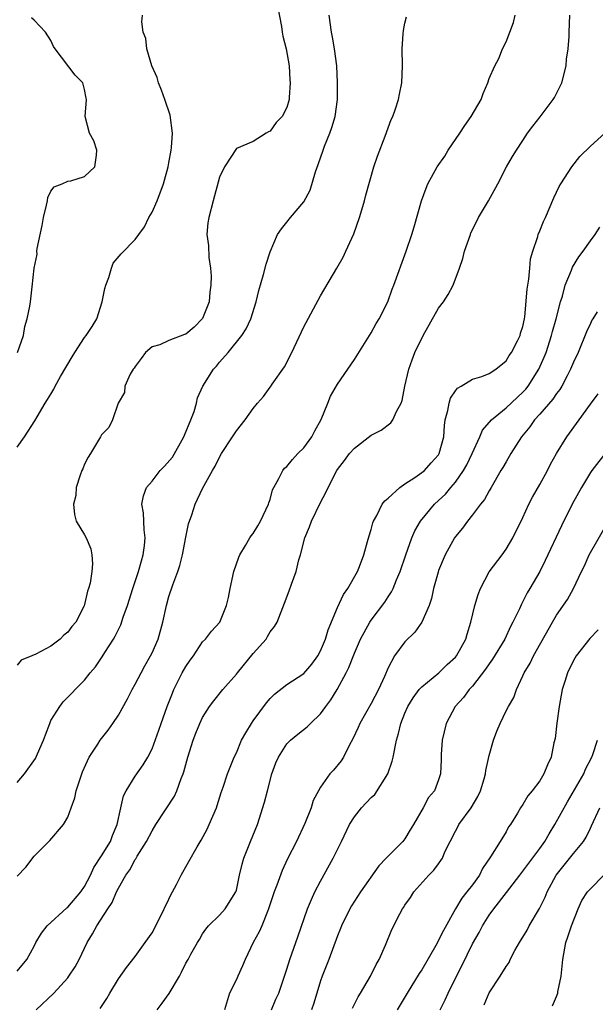
# Model space of a CAD drawing. Units: inches. Extents: x 2556000 to 2559000, y 1530000 to 1533000.
# Drawn here: x 2556125 to 2556194, y 1531570 to 1531686 of the extents above; entities that cross this region are included whole.
import ezdxf

# ---------------------------------------------------------------- set-up
doc = ezdxf.new("R2010")
doc.units = ezdxf.units.IN
doc.header["$MEASUREMENT"] = 0
doc.layers.add('LD25561530_2ft', color=133, linetype='Continuous')

msp = doc.modelspace()

# ---------------------------------------------------------------- linework, layer by layer
at = {"layer": 'LD25561530_2ft'}
for points, elevation in [([(2556155.91, 1531687.91), (2556156.35, 1531685.65), (2556156.45, 1531685), (2556156.5, 1531684.5), (2556156.93, 1531683), (2556157.27, 1531681), (2556157.35, 1531679.35), (2556157.39, 1531679), (2556157.26, 1531677.26), (2556157.26, 1531677), (2556157, 1531676.07), (2556156.42, 1531675), (2556155.74, 1531674.26), (2556155, 1531673.24), (2556154.83, 1531673.17), (2556154.53, 1531673), (2556153, 1531672.04), (2556151, 1531671.18), (2556149.61, 1531669), (2556149, 1531667.8), (2556148.27, 1531665), (2556147.73, 1531663), (2556147.63, 1531662.37), (2556147.5, 1531661), (2556147.69, 1531659.69), (2556147.72, 1531658.28), (2556147.93, 1531657), (2556148.03, 1531656.03), (2556147.99, 1531655), (2556147.86, 1531654.14), (2556147.77, 1531653), (2556147, 1531651.03), (2556145.99, 1531650.01), (2556145, 1531649.18), (2556144.86, 1531649.14), (2556143, 1531648.41), (2556141.91, 1531647.91), (2556141, 1531647.65), (2556140.23, 1531647), (2556139.72, 1531646.28), (2556139, 1531645.35), (2556138.87, 1531645.13), (2556138.75, 1531645), (2556138.41, 1531644.41), (2556137.79, 1531643), (2556137.74, 1531642.26), (2556136.97, 1531640.97), (2556136.31, 1531639), (2556135.89, 1531638.11), (2556135, 1531637.23), (2556134.89, 1531637), (2556133.7, 1531635), (2556133.42, 1531634.58), (2556133, 1531633.73), (2556132.79, 1531633.21), (2556132.67, 1531633), (2556132.46, 1531632.46), (2556132, 1531631), (2556131.95, 1531630.05), (2556131.69, 1531629), (2556131.78, 1531627.77), (2556132, 1531627), (2556133, 1531625.37), (2556133.17, 1531625), (2556133.72, 1531623.72), (2556133.87, 1531623), (2556133.94, 1531621.94), (2556133.86, 1531621), (2556133.64, 1531619.64), (2556133.47, 1531619), (2556133.33, 1531618.67), (2556133, 1531617.1), (2556132.94, 1531616.94), (2556131.96, 1531615), (2556131.5, 1531614.5), (2556131, 1531613.82), (2556130.55, 1531613.45), (2556130.11, 1531613), (2556129, 1531612.16), (2556127.21, 1531611.21), (2556126.72, 1531611), (2556125.49, 1531610.51), (2556125, 1531609.91)], 8786), ([(2556125, 1531635.77), (2556125.85, 1531637), (2556127.1, 1531638.9), (2556127.35, 1531639.35), (2556128.33, 1531641), (2556128.6, 1531641.4), (2556129, 1531642.06), (2556129.34, 1531642.66), (2556129.5, 1531643), (2556130.14, 1531644.14), (2556131.52, 1531646.48), (2556131.83, 1531647), (2556133, 1531648.77), (2556133.18, 1531649), (2556133.91, 1531650.09), (2556134.43, 1531651), (2556135.1, 1531653), (2556135.41, 1531654.59), (2556135.53, 1531655), (2556135.88, 1531655.88), (2556136.17, 1531657), (2556136.4, 1531657.6), (2556137.32, 1531658.68), (2556139, 1531660.39), (2556139.44, 1531661), (2556140.11, 1531661.89), (2556140.63, 1531663), (2556141, 1531663.63), (2556141.59, 1531665), (2556142.34, 1531667), (2556142.9, 1531669), (2556143, 1531669.5), (2556143.27, 1531671), (2556143.3, 1531671.3), (2556143.41, 1531673), (2556143.13, 1531675.13), (2556142.51, 1531677), (2556142.11, 1531678.11), (2556141.75, 1531679), (2556141.6, 1531679.6), (2556140.99, 1531681.01), (2556140.39, 1531683), (2556140.26, 1531684.26), (2556139.95, 1531685), (2556139.77, 1531686.23), (2556139.86, 1531687)], 8788), ([(2556125, 1531595.98), (2556125.85, 1531597), (2556127.17, 1531598.83), (2556127.39, 1531599.39), (2556128.11, 1531601), (2556128.34, 1531601.66), (2556128.86, 1531603), (2556129, 1531603.33), (2556130.04, 1531605), (2556130.46, 1531605.54), (2556133, 1531608.12), (2556133.66, 1531609), (2556134.28, 1531609.72), (2556135.1, 1531610.9), (2556135.4, 1531611.4), (2556136.43, 1531613), (2556136.64, 1531613.36), (2556137, 1531614.14), (2556137.3, 1531614.7), (2556137.58, 1531615.58), (2556138.1, 1531617), (2556138.73, 1531619), (2556139.4, 1531621), (2556139.73, 1531622.27), (2556139.96, 1531623), (2556140.11, 1531624.11), (2556140.18, 1531625), (2556140.05, 1531625.95), (2556139.97, 1531627.97), (2556139.78, 1531629), (2556140, 1531630), (2556140.34, 1531631), (2556141, 1531631.72), (2556141.98, 1531633), (2556142.47, 1531633.53), (2556143.41, 1531634.59), (2556144.78, 1531637), (2556144.83, 1531637.17), (2556145.62, 1531639), (2556146, 1531640), (2556146.29, 1531641), (2556146.39, 1531641.61), (2556147.02, 1531643), (2556148.29, 1531645), (2556148.63, 1531645.37), (2556149, 1531645.84), (2556150.05, 1531647), (2556151.64, 1531649), (2556152.17, 1531649.82), (2556152.72, 1531651), (2556153.34, 1531653), (2556153.67, 1531654.33), (2556154.23, 1531656.23), (2556154.54, 1531657.46), (2556155, 1531658.95), (2556155.9, 1531661), (2556156.35, 1531661.65), (2556157, 1531662.44), (2556157.42, 1531663), (2556159, 1531664.87), (2556159.77, 1531666.24), (2556160.41, 1531668.41), (2556160.72, 1531669.28), (2556161.29, 1531671), (2556161.46, 1531671.46), (2556162.09, 1531673), (2556162.33, 1531673.67), (2556162.73, 1531675), (2556162.99, 1531677), (2556163.02, 1531679.02), (2556162.92, 1531681), (2556162.65, 1531683), (2556162.42, 1531684.42), (2556162.29, 1531685), (2556162.03, 1531687)], 8784), ([(2556125, 1531573.59), (2556126.13, 1531575), (2556127, 1531576.58), (2556127.21, 1531577), (2556127.89, 1531578.11), (2556128.56, 1531579), (2556130.88, 1531581.12), (2556131, 1531581.21), (2556132.56, 1531583), (2556133, 1531583.66), (2556133.69, 1531585), (2556134.09, 1531585.91), (2556135, 1531587.28), (2556136.05, 1531589), (2556136.29, 1531589.71), (2556136.88, 1531591), (2556137.28, 1531593), (2556137.6, 1531594.4), (2556137.92, 1531595), (2556139, 1531596.75), (2556139.93, 1531598.07), (2556140.48, 1531599), (2556141, 1531599.99), (2556141.82, 1531602.18), (2556142.09, 1531603), (2556142.8, 1531605), (2556143.42, 1531606.58), (2556143.59, 1531607), (2556144.59, 1531609), (2556145, 1531609.75), (2556145.51, 1531610.49), (2556145.91, 1531611), (2556147, 1531612.66), (2556147.35, 1531613), (2556148.06, 1531613.94), (2556149.04, 1531615), (2556149.84, 1531617), (2556150.07, 1531617.93), (2556150.26, 1531619), (2556150.72, 1531621), (2556151.29, 1531622.71), (2556151.43, 1531623), (2556152.09, 1531624.09), (2556152.61, 1531625), (2556152.77, 1531625.23), (2556153, 1531625.53), (2556153.56, 1531626.44), (2556153.87, 1531627), (2556154.82, 1531629), (2556154.85, 1531629.15), (2556155, 1531629.57), (2556155.3, 1531630.7), (2556155.45, 1531631), (2556156.06, 1531632.06), (2556156.5, 1531633), (2556156.73, 1531633.27), (2556157, 1531633.47), (2556157.68, 1531634.32), (2556158.31, 1531635), (2556159, 1531635.68), (2556159.95, 1531637), (2556160.3, 1531637.7), (2556161.06, 1531639.06), (2556161.86, 1531641), (2556162.17, 1531641.83), (2556163, 1531643.24), (2556164.23, 1531645), (2556165, 1531646.16), (2556166.81, 1531649), (2556167, 1531649.32), (2556167.58, 1531650.42), (2556167.96, 1531651), (2556168.98, 1531653), (2556169.5, 1531654.5), (2556169.7, 1531655), (2556171.15, 1531659), (2556171.82, 1531661), (2556172.1, 1531661.9), (2556172.98, 1531665), (2556173.51, 1531666.49), (2556173.73, 1531667), (2556174.84, 1531669), (2556175.72, 1531670.28), (2556176.15, 1531671), (2556177.51, 1531673), (2556178.09, 1531673.91), (2556178.88, 1531675), (2556180.04, 1531677), (2556180.28, 1531677.72), (2556180.82, 1531679), (2556181, 1531679.5), (2556181.65, 1531681), (2556182.14, 1531681.86), (2556182.58, 1531683), (2556183, 1531683.86), (2556183.87, 1531686.13), (2556184.09, 1531687)], 8780), ([(2556127.26, 1531569), (2556129.34, 1531571), (2556131, 1531572.83), (2556131.14, 1531573), (2556131.87, 1531574.13), (2556132.34, 1531575), (2556133.32, 1531577), (2556133.95, 1531578.05), (2556134.46, 1531579), (2556135.74, 1531581), (2556136.26, 1531581.74), (2556136.77, 1531583), (2556137, 1531583.47), (2556137.87, 1531585), (2556138.36, 1531585.64), (2556139, 1531586.84), (2556139.07, 1531586.93), (2556139.25, 1531587.25), (2556140.36, 1531589), (2556141, 1531590.27), (2556141.45, 1531591), (2556143.65, 1531594.35), (2556143.94, 1531595), (2556144.45, 1531596.45), (2556144.68, 1531597), (2556144.76, 1531597.24), (2556145.24, 1531599), (2556145.88, 1531601), (2556146.18, 1531601.82), (2556146.68, 1531603), (2556147, 1531603.68), (2556147.82, 1531605), (2556148.31, 1531605.69), (2556149.41, 1531607), (2556151, 1531608.84), (2556151.12, 1531609), (2556153, 1531611.3), (2556154.53, 1531613), (2556154.71, 1531613.29), (2556155, 1531613.84), (2556155.51, 1531614.49), (2556155.84, 1531615), (2556156.73, 1531617.27), (2556157.27, 1531618.73), (2556157.54, 1531619.53), (2556158.1, 1531621), (2556158.41, 1531622.41), (2556158.6, 1531623), (2556159.11, 1531625), (2556159.67, 1531626.33), (2556159.93, 1531627), (2556161, 1531629.21), (2556161.61, 1531630.39), (2556161.89, 1531631), (2556162.92, 1531633), (2556163, 1531633.13), (2556163.83, 1531634.17), (2556164.44, 1531635), (2556165, 1531635.66), (2556167, 1531637.17), (2556168.2, 1531637.8), (2556169.34, 1531638.66), (2556169.57, 1531639), (2556170.01, 1531640.01), (2556170.56, 1531641), (2556170.68, 1531641.32), (2556171.01, 1531643), (2556171.46, 1531645), (2556171.88, 1531646.12), (2556172.18, 1531647), (2556173.15, 1531649), (2556175, 1531652.25), (2556175.56, 1531653), (2556176.14, 1531653.86), (2556176.74, 1531655), (2556177.49, 1531657), (2556177.87, 1531658.13), (2556178.06, 1531659), (2556178.77, 1531661), (2556178.83, 1531661.17), (2556179, 1531661.53), (2556179.75, 1531663), (2556180.92, 1531665), (2556182.03, 1531667), (2556183.07, 1531669), (2556183.76, 1531670.24), (2556184.22, 1531671), (2556185, 1531672.14), (2556185.56, 1531673), (2556186.17, 1531673.83), (2556187.06, 1531674.94), (2556188.6, 1531677), (2556188.75, 1531677.25), (2556189.6, 1531679), (2556190.14, 1531681), (2556190.19, 1531681.81), (2556190.37, 1531683), (2556190.47, 1531684.47), (2556190.47, 1531685), (2556190.58, 1531687)], 8778), ([(2556125, 1531584.89), (2556126.04, 1531585.96), (2556127, 1531587.26), (2556128.88, 1531589.12), (2556130.48, 1531591), (2556131, 1531591.88), (2556131.39, 1531593), (2556131.85, 1531594.15), (2556132.01, 1531595), (2556132.75, 1531597.25), (2556133.53, 1531599), (2556134.55, 1531600.55), (2556134.83, 1531601), (2556135.79, 1531602.21), (2556136.34, 1531603), (2556137, 1531603.98), (2556138.09, 1531605.91), (2556138.64, 1531607), (2556139, 1531607.65), (2556139.7, 1531609), (2556140.16, 1531609.84), (2556140.83, 1531611), (2556141, 1531611.35), (2556141.71, 1531613), (2556142.29, 1531615), (2556142.71, 1531617), (2556143, 1531618.04), (2556143.45, 1531619.45), (2556144.04, 1531621), (2556144.28, 1531621.72), (2556144.6, 1531623), (2556145, 1531625.09), (2556145.34, 1531626.66), (2556145.73, 1531627.73), (2556146.12, 1531629), (2556147, 1531630.88), (2556148.17, 1531633), (2556148.5, 1531633.5), (2556149, 1531634.57), (2556149.23, 1531635), (2556150.53, 1531637), (2556151, 1531637.69), (2556152.06, 1531639), (2556153, 1531640.37), (2556153.5, 1531641), (2556154.24, 1531641.76), (2556155, 1531642.88), (2556155.06, 1531642.94), (2556155.24, 1531643.24), (2556156.71, 1531645.29), (2556157.58, 1531647), (2556159, 1531650.03), (2556161, 1531653.71), (2556162.94, 1531657), (2556163.68, 1531658.32), (2556164.01, 1531659), (2556164.93, 1531661.07), (2556165.62, 1531663), (2556165.9, 1531663.9), (2556166.22, 1531665), (2556166.36, 1531665.64), (2556167.31, 1531669), (2556167.73, 1531670.27), (2556168.66, 1531672.66), (2556169, 1531673.63), (2556169.38, 1531674.62), (2556169.56, 1531675), (2556169.88, 1531675.88), (2556170.24, 1531677), (2556170.35, 1531677.65), (2556170.64, 1531679), (2556170.71, 1531681), (2556170.69, 1531683), (2556170.81, 1531684.81), (2556170.82, 1531685.18), (2556171, 1531686.06), (2556171.18, 1531686.82)], 8782), ([(2556125.03, 1531647), (2556125.76, 1531649), (2556125.91, 1531650.09), (2556126.2, 1531651), (2556126.51, 1531652.51), (2556126.56, 1531653), (2556126.79, 1531654.79), (2556127, 1531657), (2556127.35, 1531658.65), (2556127.33, 1531659), (2556127.35, 1531659.35), (2556127.96, 1531662.04), (2556128.11, 1531663), (2556128.49, 1531664.49), (2556128.58, 1531665), (2556128.63, 1531665.37), (2556129, 1531666.13), (2556129.37, 1531666.63), (2556130.35, 1531667), (2556131, 1531667.3), (2556131.36, 1531667.36), (2556133, 1531667.86), (2556134.21, 1531669), (2556134.42, 1531670.42), (2556134.46, 1531671), (2556134.11, 1531672.11), (2556133.56, 1531673), (2556133.05, 1531675), (2556133.22, 1531677), (2556133.18, 1531677.18), (2556133, 1531678.18), (2556132.77, 1531679), (2556131.88, 1531679.88), (2556129.5, 1531683), (2556129.3, 1531683.3), (2556129, 1531684.01), (2556128.34, 1531685), (2556127, 1531686.41), (2556126.69, 1531686.69)], 8790), ([(2556134.83, 1531569.17), (2556135.63, 1531570.37), (2556135.98, 1531571), (2556137, 1531572.71), (2556137.96, 1531574.04), (2556139, 1531575.36), (2556140.18, 1531577), (2556141, 1531578.17), (2556141.92, 1531579.92), (2556143, 1531582.15), (2556143.25, 1531582.75), (2556143.41, 1531583), (2556143.9, 1531583.9), (2556144.44, 1531585), (2556144.64, 1531585.36), (2556145.38, 1531586.62), (2556146.37, 1531588.37), (2556146.84, 1531589.16), (2556147.53, 1531590.47), (2556147.79, 1531591), (2556148.65, 1531593), (2556148.74, 1531593.26), (2556149.21, 1531594.79), (2556149.43, 1531595.43), (2556149.94, 1531597), (2556150.75, 1531599), (2556151, 1531599.52), (2556151.63, 1531601), (2556152.11, 1531601.89), (2556152.79, 1531603), (2556153, 1531603.3), (2556154.57, 1531605.43), (2556155, 1531605.97), (2556155.52, 1531606.48), (2556157, 1531607.62), (2556159, 1531608.92), (2556159.96, 1531610.04), (2556160.65, 1531611), (2556161, 1531611.61), (2556161.56, 1531613), (2556161.9, 1531614.1), (2556163, 1531616.76), (2556163.7, 1531618.3), (2556164.24, 1531619), (2556165.37, 1531621), (2556165.62, 1531621.62), (2556166.11, 1531623), (2556166.57, 1531624.57), (2556166.74, 1531625.26), (2556167, 1531626.01), (2556167.2, 1531626.8), (2556167.27, 1531627), (2556167.65, 1531627.65), (2556168.32, 1531629), (2556168.6, 1531629.4), (2556169, 1531629.72), (2556170.4, 1531631), (2556171, 1531631.42), (2556172.17, 1531632.17), (2556173, 1531632.75), (2556173.31, 1531633), (2556174.1, 1531633.9), (2556175, 1531634.86), (2556175.08, 1531635), (2556175.62, 1531637), (2556175.68, 1531638.32), (2556175.79, 1531639), (2556176.11, 1531640.11), (2556176.25, 1531641), (2556176.42, 1531641.58), (2556177, 1531642.45), (2556177.23, 1531642.77), (2556177.66, 1531643), (2556179, 1531643.85), (2556180.14, 1531644.14), (2556181, 1531644.5), (2556181.77, 1531645), (2556183, 1531646), (2556183.38, 1531646.62), (2556183.65, 1531647), (2556184.36, 1531648.36), (2556184.66, 1531649), (2556184.73, 1531649.27), (2556185, 1531650.09), (2556185.19, 1531651), (2556185.22, 1531651.22), (2556185.51, 1531654.49), (2556185.58, 1531655), (2556185.71, 1531655.71), (2556185.84, 1531657), (2556185.91, 1531658.09), (2556186.17, 1531659), (2556186.76, 1531660.76), (2556186.81, 1531661), (2556187, 1531661.42), (2556187.46, 1531662.55), (2556187.67, 1531663), (2556188.66, 1531665.34), (2556189.32, 1531666.68), (2556189.51, 1531667), (2556190.81, 1531669), (2556191.75, 1531670.25), (2556193, 1531671.48), (2556194.7, 1531673)], 8776), ([(2556141.61, 1531569), (2556142.2, 1531569.8), (2556143.03, 1531570.97), (2556144.26, 1531573), (2556144.51, 1531573.49), (2556145, 1531574.56), (2556145.29, 1531575), (2556145.62, 1531575.62), (2556146.41, 1531577), (2556146.64, 1531577.36), (2556147, 1531578.03), (2556147.4, 1531578.6), (2556147.71, 1531579), (2556149, 1531580.23), (2556149.66, 1531581), (2556150.93, 1531583), (2556151, 1531583.23), (2556151.38, 1531585), (2556151.69, 1531586.31), (2556151.9, 1531587), (2556152.69, 1531589), (2556153.52, 1531591), (2556154.34, 1531593.66), (2556154.68, 1531595), (2556155.23, 1531597), (2556155.7, 1531598.3), (2556156, 1531599), (2556157, 1531600.56), (2556157.42, 1531601), (2556158.29, 1531601.71), (2556159.41, 1531602.59), (2556159.81, 1531603), (2556161, 1531604.15), (2556161.61, 1531605), (2556162.21, 1531605.79), (2556162.97, 1531607), (2556164.05, 1531609), (2556164.36, 1531609.64), (2556165, 1531611.34), (2556165.73, 1531613), (2556166.83, 1531615), (2556167, 1531615.26), (2556168.61, 1531617.39), (2556169, 1531618), (2556169.41, 1531618.59), (2556169.6, 1531619), (2556170.01, 1531620.01), (2556170.45, 1531621), (2556171.12, 1531623), (2556171.82, 1531625), (2556172.16, 1531625.84), (2556172.83, 1531627), (2556174.5, 1531629), (2556175, 1531629.45), (2556175.8, 1531630.2), (2556176.46, 1531631), (2556177, 1531631.63), (2556177.96, 1531633), (2556178.33, 1531633.67), (2556178.97, 1531635), (2556179.89, 1531637), (2556180.22, 1531637.78), (2556181.28, 1531639), (2556183, 1531640.43), (2556185, 1531642.29), (2556185.34, 1531642.66), (2556185.62, 1531643), (2556186.88, 1531645), (2556187.54, 1531646.46), (2556187.74, 1531647), (2556188.41, 1531649), (2556188.52, 1531649.48), (2556188.95, 1531651), (2556189.45, 1531653), (2556189.69, 1531653.69), (2556190.02, 1531655), (2556190.75, 1531656.75), (2556190.88, 1531657.12), (2556191.64, 1531658.36), (2556192.13, 1531659), (2556193, 1531660.26), (2556193.58, 1531661), (2556194.14, 1531661.86)], 8774), ([(2556193.81, 1531651.81), (2556193.28, 1531651), (2556193.18, 1531650.82), (2556193, 1531650.44), (2556192.56, 1531649.44), (2556191.54, 1531647), (2556191, 1531645.86), (2556190.65, 1531645), (2556190.24, 1531644.24), (2556189.6, 1531643), (2556189.38, 1531642.62), (2556189, 1531642.15), (2556188.55, 1531641.45), (2556187, 1531639.68), (2556186.37, 1531639), (2556185.81, 1531638.19), (2556184.83, 1531637), (2556183.57, 1531635), (2556183, 1531634.04), (2556182.63, 1531633.37), (2556182.4, 1531633), (2556181.25, 1531631), (2556181, 1531630.59), (2556180.43, 1531629.57), (2556179.96, 1531629), (2556179, 1531627.73), (2556178.42, 1531627), (2556177.84, 1531626.16), (2556177, 1531625.15), (2556176.9, 1531625), (2556175.79, 1531623), (2556175, 1531621.13), (2556174.93, 1531620.93), (2556174.41, 1531619), (2556174.17, 1531617.83), (2556173.86, 1531617), (2556172.99, 1531615), (2556172.18, 1531613.82), (2556171, 1531612.69), (2556169.77, 1531611), (2556169, 1531609.59), (2556168.56, 1531608.56), (2556167.86, 1531607), (2556167, 1531605.35), (2556165.65, 1531603), (2556165.47, 1531602.53), (2556164.84, 1531601.16), (2556164.37, 1531600.37), (2556163.71, 1531599), (2556163.44, 1531598.56), (2556162.54, 1531597.46), (2556162.11, 1531597), (2556161, 1531595.45), (2556160.74, 1531595), (2556160.13, 1531593.87), (2556159.87, 1531593), (2556159.14, 1531591.14), (2556158.13, 1531589), (2556157.08, 1531586.92), (2556156.44, 1531585.56), (2556155.82, 1531583.82), (2556155.5, 1531583), (2556154.83, 1531581), (2556154.7, 1531580.7), (2556154.03, 1531579), (2556153.71, 1531578.29), (2556152.99, 1531577), (2556152.05, 1531575), (2556151.75, 1531574.25), (2556151.16, 1531573), (2556151, 1531572.63), (2556150.2, 1531571), (2556149.61, 1531569)], 8772), ([(2556155.18, 1531569), (2556155.7, 1531570.3), (2556156.03, 1531571), (2556157, 1531573.83), (2556157.34, 1531575), (2556158.05, 1531577), (2556158.31, 1531577.69), (2556159.46, 1531581), (2556159.9, 1531582.1), (2556160.33, 1531583), (2556161, 1531584.3), (2556162.48, 1531587), (2556163.46, 1531589), (2556164.41, 1531591), (2556165, 1531591.93), (2556165.85, 1531593), (2556167, 1531594.19), (2556167.42, 1531594.58), (2556168.99, 1531597), (2556169.5, 1531598.5), (2556169.62, 1531599), (2556170.01, 1531601), (2556170.22, 1531601.78), (2556170.51, 1531603), (2556171, 1531604.21), (2556171.34, 1531605), (2556171.96, 1531606.04), (2556172.7, 1531607), (2556173, 1531607.33), (2556175.02, 1531609), (2556176.01, 1531609.99), (2556177, 1531610.87), (2556177.11, 1531611), (2556178.23, 1531613), (2556178.4, 1531613.6), (2556178.83, 1531615), (2556179.31, 1531617), (2556179.7, 1531618.3), (2556179.96, 1531619), (2556181, 1531620.98), (2556182.54, 1531623), (2556183, 1531623.65), (2556183.82, 1531625), (2556185, 1531627.43), (2556185.72, 1531629), (2556186.15, 1531629.85), (2556187, 1531631.35), (2556187.9, 1531633), (2556188.27, 1531633.73), (2556188.97, 1531635), (2556190.21, 1531637), (2556191.69, 1531639), (2556193, 1531640.85), (2556193.91, 1531642.09)], 8770), ([(2556195, 1531635.34), (2556193.18, 1531633), (2556193, 1531632.76), (2556191.94, 1531631), (2556190.85, 1531629), (2556189.57, 1531626.43), (2556187.66, 1531622.34), (2556186.99, 1531621.01), (2556185.81, 1531619), (2556185.5, 1531618.5), (2556185, 1531617.44), (2556184.84, 1531617.16), (2556184.6, 1531616.6), (2556183.82, 1531615), (2556183.52, 1531614.48), (2556182.84, 1531613), (2556181.4, 1531610.6), (2556181, 1531610.05), (2556180.57, 1531609.43), (2556179, 1531607.4), (2556178.62, 1531607), (2556177.95, 1531606.05), (2556176.96, 1531605), (2556175.89, 1531603), (2556175.43, 1531601), (2556175.32, 1531599.32), (2556175.31, 1531598.69), (2556175.22, 1531597), (2556175, 1531596.31), (2556174.5, 1531595), (2556173.79, 1531594.21), (2556173.15, 1531593), (2556172.03, 1531591), (2556171.63, 1531590.37), (2556171, 1531589.32), (2556170.74, 1531589), (2556169, 1531587.26), (2556168.77, 1531587), (2556167.9, 1531586.1), (2556165.74, 1531583), (2556165, 1531581.91), (2556164.65, 1531581.35), (2556164.46, 1531581), (2556163.48, 1531579), (2556163.35, 1531578.65), (2556163, 1531577.81), (2556161.98, 1531575), (2556161.2, 1531573), (2556161, 1531572.45), (2556160.19, 1531569.81), (2556159.92, 1531569)], 8768), ([(2556164.78, 1531569.22), (2556165.45, 1531570.55), (2556165.73, 1531571), (2556166.91, 1531573), (2556167.59, 1531574.41), (2556167.93, 1531575), (2556168.69, 1531576.69), (2556169.45, 1531578.55), (2556170.4, 1531580.4), (2556170.72, 1531581), (2556170.84, 1531581.16), (2556171, 1531581.42), (2556171.66, 1531582.34), (2556172.07, 1531583), (2556173.85, 1531585), (2556174.43, 1531585.57), (2556175, 1531586.35), (2556175.28, 1531586.72), (2556175.45, 1531587), (2556175.75, 1531587.75), (2556176.36, 1531589), (2556177, 1531590.23), (2556177.27, 1531590.73), (2556177.4, 1531591), (2556178.85, 1531593), (2556179.67, 1531594.33), (2556179.97, 1531595), (2556180.42, 1531596.42), (2556180.58, 1531597), (2556180.61, 1531597.39), (2556181, 1531599.18), (2556181.51, 1531601), (2556181.92, 1531602.08), (2556182.3, 1531603), (2556183, 1531604.47), (2556183.28, 1531605), (2556183.93, 1531606.07), (2556184.23, 1531607), (2556185, 1531608.63), (2556185.15, 1531609), (2556185.87, 1531610.13), (2556186.27, 1531611), (2556188.51, 1531615), (2556189, 1531615.85), (2556190.31, 1531617.69), (2556191.02, 1531619), (2556191.95, 1531621), (2556192.3, 1531621.7), (2556192.87, 1531623), (2556195.14, 1531627)], 8766), ([(2556193.91, 1531614.09), (2556192.95, 1531613.05), (2556191.33, 1531611), (2556191, 1531610.44), (2556190.28, 1531609), (2556189.98, 1531607.98), (2556189.66, 1531607), (2556189.3, 1531605), (2556189.02, 1531603.02), (2556188.81, 1531601.19), (2556188.68, 1531600.68), (2556188.36, 1531599), (2556187.9, 1531598.1), (2556187.48, 1531597), (2556187, 1531596.19), (2556186.1, 1531595), (2556185.59, 1531594.41), (2556185, 1531593.38), (2556184.72, 1531593), (2556184.35, 1531592.35), (2556183.52, 1531591), (2556183.29, 1531590.71), (2556183, 1531590.15), (2556182.31, 1531589), (2556181.15, 1531587.15), (2556180.2, 1531585.8), (2556179.83, 1531585), (2556179, 1531583.85), (2556178.35, 1531583), (2556177.74, 1531582.26), (2556177, 1531581), (2556175.56, 1531578.44), (2556175, 1531577.27), (2556174.9, 1531577.1), (2556174.65, 1531576.65), (2556173, 1531573.78), (2556172.69, 1531573.31), (2556171.26, 1531571), (2556170.1, 1531569)], 8764), ([(2556175.19, 1531569), (2556175.78, 1531570.22), (2556176.12, 1531571), (2556177.13, 1531573), (2556177.75, 1531574.25), (2556179, 1531576.85), (2556179.8, 1531578.2), (2556180.21, 1531579), (2556181, 1531580.25), (2556181.56, 1531581), (2556183.06, 1531582.94), (2556184.63, 1531585), (2556185, 1531585.45), (2556187, 1531588.15), (2556187.59, 1531589), (2556188.1, 1531589.9), (2556188.8, 1531591), (2556190.29, 1531593.71), (2556192.22, 1531597), (2556192.44, 1531597.56), (2556193.19, 1531599), (2556193.31, 1531599.31), (2556193.83, 1531601)], 8762), ([(2556180.39, 1531569.61), (2556181, 1531571.02), (2556182.31, 1531573), (2556183, 1531574.17), (2556183.35, 1531574.65), (2556183.5, 1531575), (2556184.06, 1531576.06), (2556184.61, 1531577), (2556185.52, 1531578.48), (2556185.75, 1531579), (2556186.95, 1531581.05), (2556187.63, 1531582.37), (2556187.89, 1531583), (2556188.96, 1531585), (2556191, 1531587.57), (2556192.17, 1531589), (2556192.5, 1531589.5), (2556193, 1531590.58), (2556193.15, 1531590.85), (2556194.14, 1531593)], 8760), ([(2556188.51, 1531569.49), (2556189, 1531570.6), (2556189.14, 1531571), (2556189.16, 1531571.16), (2556189.54, 1531573), (2556189.72, 1531575), (2556190.09, 1531577), (2556190.33, 1531577.67), (2556190.76, 1531579), (2556191.54, 1531581), (2556192.01, 1531581.99), (2556192.66, 1531583), (2556193, 1531583.39), (2556194.6, 1531585)], 8758)]:
    msp.add_lwpolyline(points, dxfattribs=dict(at, elevation=elevation))

doc.saveas('drawing.dxf')
